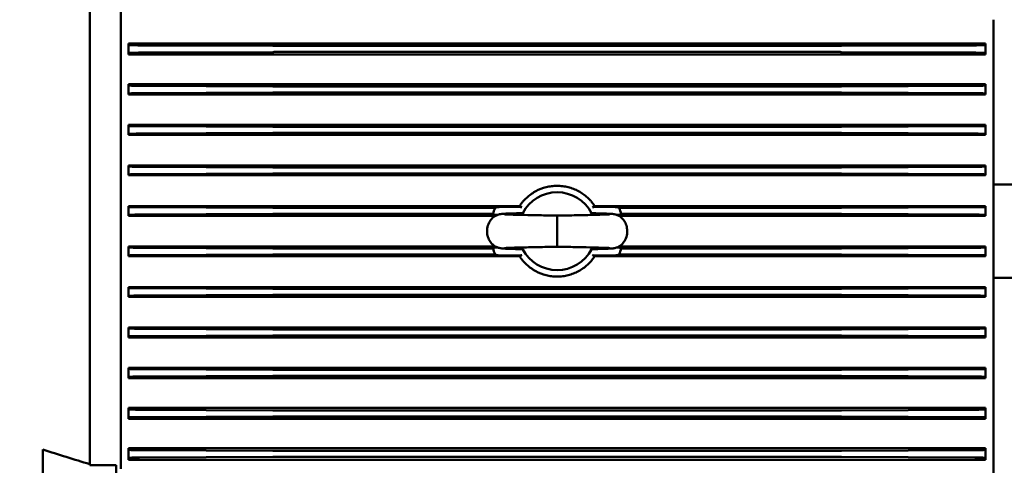
# Model space of a CAD drawing. Units: inches. Extents: x 72 to 1301, y 196 to 807.
# Drawn here: x 259 to 284, y 731 to 742 of the extents above; entities that cross this region are included whole.
import ezdxf

# ---------------------------------------------------------------- set-up
doc = ezdxf.new("R2010")
doc.units = ezdxf.units.IN
doc.header["$LTSCALE"] = 100
doc.header["$MEASUREMENT"] = 0
doc.linetypes.add('DASHED_SPACE', pattern=[0.2067, 0.1654, -0.0413])
for name, color, linetype, lineweight in [('Dimension (ANSI)', 7, 'Continuous', 25), ('Sketch Geometry (ANSI)', 7, 'Continuous', 25), ('Symbol (ANSI)', 7, 'Continuous', 25), ('Visible (ANSI)', 7, 'Continuous', 50)]:
    doc.layers.add(name, color=color, linetype=linetype, lineweight=lineweight)
doc.styles.add('Note Text (ANSI)', font='tahoma.ttf')
doc.dimstyles.new('Default (ANSI)', dxfattribs={"dimscale": 100, "dimtxt": 0.09, "dimasz": 0.098425, "dimexe": 0.125, "dimexo": 0.0625, "dimgap": 0.031496, "dimtad": 0, "dimtih": 1, "dimtoh": 1, "dimdec": 0, "dimlfac": 25.4, "dimrnd": 1e-08, "dimzin": 4, "dimdsep": 46, "dimtxsty": 'Note Text (ANSI)', "dimcen": 0.09, "dimdle": 0.393701, "dimclrd": 256, "dimclre": 256, "dimclrt": 256, "dimadec": 0, "dimazin": 1, "dimtfac": 1.333333, "dimtofl": 0, "dimtmove": 0, "dimatfit": 3, "dimfxl": 1, "dimtolj": 1, "dimtzin": 0, "dimlwd": -1, "dimlwe": -1, "dimarcsym": 0})
doc.dimstyles.new('Default (ANSI)$7', dxfattribs={"dimscale": 100, "dimtxt": 0.09, "dimasz": 0.098425, "dimexe": 0.125, "dimexo": 0.0625, "dimgap": 0.031496, "dimtad": 0, "dimtih": 1, "dimtoh": 1, "dimdec": 0, "dimlfac": 25.4, "dimrnd": 1e-08, "dimzin": 4, "dimdsep": 46, "dimtxsty": 'Note Text (ANSI)', "dimcen": 0.09, "dimdle": 0.393701, "dimclrd": 256, "dimclre": 256, "dimclrt": 256, "dimadec": 0, "dimazin": 1, "dimtfac": 1.333333, "dimtofl": 0, "dimtmove": 0, "dimatfit": 3, "dimfxl": 1, "dimtolj": 1, "dimtzin": 0, "dimlwd": -1, "dimlwe": -1, "dimarcsym": 0})

# ---------------------------------------------------------------- blocks, each defined once
blk = doc.blocks.new('*D7')
at = {"layer": 'Defpoints', "color": 0, "transparency": 16777216}
for p in [(326.456, 736.236), (132.639, 595.53)]:
    blk.add_point(p, dxfattribs=at)
at = {"layer": 'Dimension (ANSI)', "transparency": 16777216}
for p, q in [((360.78, 761.154), (334.421, 742.018)), ((370.623, 761.154), (360.78, 761.154)), ((229.548, 656.883), (229.548, 674.883)), ((220.548, 665.883), (238.548, 665.883))]:
    blk.add_line(p, q, dxfattribs=at)
blk.add_solid([(333.458, 743.345), (335.385, 740.691), (326.456, 736.236)], dxfattribs=at)
at = {"layer": 'Dimension (ANSI)', "transparency": 16777216, "insert": (373.772, 767.041), "char_height": 9, "attachment_point": 1, "style": 'Note Text (ANSI)'}
blk.add_mtext('\\A1;[∅6083] TAILSWING', dxfattribs=at)

msp = doc.modelspace()

# ---------------------------------------------------------------- linework, layer by layer
at = {"layer": 'Sketch Geometry (ANSI)', "linetype": 'DASHED_SPACE', "ltscale": 1.733435}
msp.add_circle((229.548, 665.883), 119.753, dxfattribs=at)
at = {"layer": 'Visible (ANSI)'}
for p, q in [((261.61, 736.918), (261.61, 742.927)), ((260.822, 736.918), (260.822, 742.838)), ((283.657, 738.099), (283.657, 742.266)), ((261.806, 741.667), (283.46, 741.667)), ((261.806, 741.628), (261.806, 741.667)), ((261.806, 741.421), (261.806, 741.628)), ((262.078, 741.617), (265.446, 741.601)), ((265.446, 741.448), (262.078, 741.432)), ((265.49, 741.601), (279.777, 741.601)), ((265.49, 741.449), (279.777, 741.449)), ((279.82, 741.601), (283.189, 741.617)), ((283.189, 741.432), (279.82, 741.448)), ((283.46, 741.628), (283.46, 741.667)), ((283.46, 741.628), (283.46, 741.421)), ((261.806, 741.387), (261.806, 741.421)), ((261.806, 741.387), (283.46, 741.387)), ((283.46, 741.387), (283.46, 741.421)), ((261.806, 740.635), (283.46, 740.635)), ((261.806, 740.604), (261.806, 740.635)), ((261.806, 740.397), (261.806, 740.604)), ((262.078, 740.594), (265.446, 740.577)), ((265.49, 740.577), (279.777, 740.577)), ((279.82, 740.577), (283.189, 740.594)), ((283.46, 740.604), (283.46, 740.635)), ((283.46, 740.604), (283.46, 740.397)), ((261.806, 740.371), (261.806, 740.397)), ((261.806, 740.371), (283.46, 740.371)), ((265.446, 740.425), (262.078, 740.408)), ((265.49, 740.425), (279.777, 740.425)), ((283.189, 740.408), (279.82, 740.425)), ((283.46, 740.371), (283.46, 740.397)), ((261.806, 739.605), (283.46, 739.605)), ((261.806, 739.581), (261.806, 739.605)), ((261.806, 739.374), (261.806, 739.581)), ((262.078, 739.57), (265.446, 739.553)), ((265.49, 739.553), (279.777, 739.553)), ((279.82, 739.553), (283.189, 739.57)), ((283.46, 739.581), (283.46, 739.605)), ((283.46, 739.581), (283.46, 739.374)), ((261.806, 739.352), (261.806, 739.374)), ((261.806, 739.352), (283.46, 739.352)), ((265.446, 739.401), (262.078, 739.385)), ((265.49, 739.401), (279.777, 739.401)), ((283.189, 739.385), (279.82, 739.401)), ((283.46, 739.352), (283.46, 739.374)), ((261.806, 738.578), (283.46, 738.578)), ((261.806, 738.557), (261.806, 738.578)), ((261.806, 738.35), (261.806, 738.557)), ((262.078, 738.546), (265.446, 738.53)), ((265.49, 738.53), (279.777, 738.53)), ((279.82, 738.53), (283.189, 738.546)), ((283.46, 738.557), (283.46, 738.578)), ((283.46, 738.557), (283.46, 738.35)), ((261.806, 738.331), (261.806, 738.35)), ((261.806, 738.331), (283.46, 738.331)), ((265.446, 738.378), (262.078, 738.361)), ((265.49, 738.378), (279.777, 738.378)), ((283.189, 738.361), (279.82, 738.378)), ((283.46, 738.331), (283.46, 738.35)), ((283.657, 738.099), (283.657, 735.738)), ((261.806, 737.552), (271.682, 737.552)), ((261.806, 737.534), (261.806, 737.552)), ((261.806, 737.326), (261.806, 737.534)), ((262.078, 737.523), (265.446, 737.506)), ((265.49, 737.506), (271.063, 737.506)), ((273.584, 737.552), (283.46, 737.552)), ((274.203, 737.506), (279.777, 737.506)), ((279.82, 737.506), (283.189, 737.523)), ((283.46, 737.534), (283.46, 737.552)), ((283.46, 737.534), (283.46, 737.326)), ((261.806, 737.309), (261.806, 737.326)), ((261.806, 737.309), (271.079, 737.309)), ((265.446, 737.354), (262.078, 737.337)), ((265.49, 737.354), (271.014, 737.354)), ((272.633, 737.312), (272.633, 736.525)), ((274.188, 737.309), (283.46, 737.309)), ((274.252, 737.354), (279.777, 737.354)), ((283.189, 737.337), (279.82, 737.354)), ((283.46, 737.309), (283.46, 737.326)), ((260.822, 730.999), (260.822, 736.918)), ((261.61, 730.909), (261.61, 736.918)), ((261.806, 736.528), (271.079, 736.528)), ((261.806, 736.51), (261.806, 736.528)), ((261.806, 736.303), (261.806, 736.51)), ((262.078, 736.499), (265.446, 736.483)), ((265.49, 736.482), (271.014, 736.482)), ((274.188, 736.528), (283.46, 736.528)), ((274.252, 736.482), (279.777, 736.482)), ((279.82, 736.483), (283.189, 736.499)), ((283.46, 736.51), (283.46, 736.528)), ((283.46, 736.51), (283.46, 736.303)), ((261.806, 736.285), (261.806, 736.303)), ((261.806, 736.285), (271.682, 736.285)), ((265.446, 736.33), (262.078, 736.314)), ((265.49, 736.33), (271.063, 736.33)), ((273.584, 736.285), (283.46, 736.285)), ((274.203, 736.33), (279.777, 736.33)), ((283.189, 736.314), (279.82, 736.33)), ((283.46, 736.285), (283.46, 736.303)), ((283.657, 731.571), (283.657, 735.738)), ((261.806, 735.505), (283.46, 735.505)), ((261.806, 735.486), (261.806, 735.505)), ((261.806, 735.279), (261.806, 735.486)), ((262.078, 735.475), (265.446, 735.459)), ((279.82, 735.459), (283.189, 735.475)), ((283.46, 735.486), (283.46, 735.505)), ((283.46, 735.486), (283.46, 735.279)), ((261.806, 735.259), (261.806, 735.279)), ((261.806, 735.259), (283.46, 735.259)), ((265.446, 735.307), (262.078, 735.29)), ((265.49, 735.459), (279.777, 735.459)), ((265.49, 735.307), (279.777, 735.307)), ((283.189, 735.29), (279.82, 735.307)), ((283.46, 735.259), (283.46, 735.279)), ((261.806, 734.485), (283.46, 734.485)), ((261.806, 734.463), (261.806, 734.485)), ((283.46, 734.463), (283.46, 734.485)), ((261.806, 734.256), (261.806, 734.463)), ((261.806, 734.231), (261.806, 734.256)), ((261.806, 734.231), (283.46, 734.231)), ((262.078, 734.452), (265.446, 734.435)), ((265.446, 734.283), (262.078, 734.267)), ((265.49, 734.435), (279.777, 734.435)), ((265.49, 734.283), (279.777, 734.283)), ((279.82, 734.435), (283.189, 734.452)), ((283.189, 734.267), (279.82, 734.283)), ((283.46, 734.463), (283.46, 734.256)), ((283.46, 734.231), (283.46, 734.256)), ((261.806, 733.466), (283.46, 733.466)), ((261.806, 733.439), (261.806, 733.466)), ((261.806, 733.232), (261.806, 733.439)), ((261.806, 733.202), (261.806, 733.232)), ((262.078, 733.428), (265.446, 733.412)), ((265.446, 733.259), (262.078, 733.243)), ((265.49, 733.412), (279.777, 733.412)), ((265.49, 733.26), (279.777, 733.26)), ((279.82, 733.412), (283.189, 733.428)), ((283.189, 733.243), (279.82, 733.259)), ((283.46, 733.439), (283.46, 733.466)), ((283.46, 733.439), (283.46, 733.232)), ((283.46, 733.202), (283.46, 733.232)), ((261.806, 733.202), (283.46, 733.202)), ((261.806, 732.449), (283.46, 732.449)), ((261.806, 732.416), (261.806, 732.449)), ((261.806, 732.208), (261.806, 732.416)), ((262.078, 732.405), (265.446, 732.388)), ((265.446, 732.236), (262.078, 732.219)), ((265.49, 732.388), (279.777, 732.388)), ((265.49, 732.236), (279.777, 732.236)), ((279.82, 732.388), (283.189, 732.405)), ((283.189, 732.219), (279.82, 732.236)), ((283.46, 732.416), (283.46, 732.449)), ((283.46, 732.416), (283.46, 732.208)), ((261.806, 732.17), (261.806, 732.208)), ((261.806, 732.17), (283.46, 732.17)), ((283.46, 732.17), (283.46, 732.208)), ((283.657, 726.8), (283.657, 731.571)), ((259.641, 729.207), (259.641, 731.395)), ((261.806, 731.435), (283.46, 731.435)), ((261.806, 731.392), (261.806, 731.435)), ((261.806, 731.185), (261.806, 731.392)), ((262.078, 731.381), (265.446, 731.364)), ((265.49, 731.364), (279.777, 731.364)), ((279.82, 731.364), (283.189, 731.381)), ((283.46, 731.392), (283.46, 731.435)), ((283.46, 731.392), (283.46, 731.185)), ((260.822, 730.999), (261.491, 730.999)), ((261.491, 729.862), (261.491, 730.999)), ((261.806, 731.134), (261.806, 731.185)), ((261.806, 731.134), (283.46, 731.134)), ((265.446, 731.212), (262.078, 731.196)), ((265.49, 731.212), (279.777, 731.212)), ((283.189, 731.196), (279.82, 731.212)), ((283.46, 731.134), (283.46, 731.185))]:
    msp.add_line(p, q, dxfattribs=at)
for radius, start, end in [(0.984, 27.7799, 152.2012), (1.676, 159.472, 164.9331), (1.676, 15.0669, 20.528), (1.676, 195.0669, 200.528), (0.984, 207.7799, 332.2012), (1.676, 339.472, 344.9331)]:
    msp.add_arc((272.633, 736.918), radius, start, end, dxfattribs=at)
for points, knots in [([(294.559, 746.577), (294.559, 746.577), (294.552, 746.494), (294.525, 746.161), (294.512, 746.009), (294.471, 745.5), (294.436, 745.08), (294.351, 743.807), (294.302, 742.842), (294.292, 740.51), (294.356, 739.12), (294.739, 736.653), (295.025, 735.503), (295.602, 733.164), (295.897, 731.985), (296.032, 730.39), (296.042, 729.975), (295.979, 729.033), (295.882, 728.505), (295.574, 727.648), (295.412, 727.314), (294.853, 726.435), (294.365, 725.925), (293.12, 725.005), (292.362, 724.61), (290.853, 723.939), (290.126, 723.656), (288.249, 722.96), (287.065, 722.548), (284.696, 721.641), (283.51, 721.143), (281.35, 720.008), (280.377, 719.371), (279.589, 718.65)], [46.839255, 46.839255, 46.839255, 46.839255, 54.761923, 54.761923, 58.922052, 58.922052, 65.541137, 65.541137, 75.764506, 75.764506, 88.582041, 88.582041, 100.357, 100.357, 113.174535, 113.174535, 117.67827, 117.67827, 123.338167, 123.338167, 127.090727, 127.090727, 133.701947, 133.701947, 141.181032, 141.181032, 147.316222, 147.316222, 156.401795, 156.401795, 165.708199, 165.708199, 175.014604, 175.014604, 175.014604, 175.014604]), ([(273.584, 737.552), (273.558, 737.591), (273.53, 737.629), (273.484, 737.683), (273.468, 737.7), (273.436, 737.734), (273.419, 737.75), (273.332, 737.83), (273.256, 737.884), (273.132, 737.951), (273.089, 737.971), (273.001, 738.005), (272.957, 738.019), (272.866, 738.042), (272.82, 738.051), (272.75, 738.059), (272.726, 738.061), (272.679, 738.064), (272.656, 738.065), (272.586, 738.065), (272.539, 738.062), (272.446, 738.051), (272.4, 738.042), (272.262, 738.007), (272.175, 737.973), (272.072, 737.917), (272.052, 737.905), (272.012, 737.881), (271.992, 737.867), (271.935, 737.826), (271.899, 737.797), (271.83, 737.734), (271.797, 737.7), (271.752, 737.647), (271.737, 737.628), (271.709, 737.591), (271.695, 737.571), (271.682, 737.552)], [0.17548924, 0.17548924, 0.17548924, 0.17548924, 0.17904776, 0.17904776, 0.18082702, 0.18082702, 0.18260629, 0.18260629, 0.18972333, 0.18972333, 0.19328185, 0.19328185, 0.19684037, 0.19684037, 0.20039889, 0.20039889, 0.20217815, 0.20217815, 0.20395742, 0.20395742, 0.20751594, 0.20751594, 0.21107446, 0.21107446, 0.2181915, 0.2181915, 0.21997076, 0.21997076, 0.22175002, 0.22175002, 0.22530855, 0.22530855, 0.22886707, 0.22886707, 0.23064633, 0.23064633, 0.23242559, 0.23242559, 0.23242559, 0.23242559]), ([(271.124, 737.526), (271.126, 737.527), (271.13, 737.527), (271.139, 737.528), (271.142, 737.528), (271.149, 737.529), (271.154, 737.529), (271.167, 737.53), (271.178, 737.531), (271.196, 737.531), (271.202, 737.532), (271.216, 737.532), (271.222, 737.532), (271.244, 737.533), (271.259, 737.533), (271.292, 737.534), (271.308, 737.534), (271.334, 737.534), (271.343, 737.534), (271.361, 737.534), (271.37, 737.535), (271.397, 737.535), (271.415, 737.535), (271.442, 737.535), (271.451, 737.535), (271.469, 737.535), (271.479, 737.535), (271.506, 737.534), (271.523, 737.534), (271.558, 737.534), (271.574, 737.534), (271.607, 737.533), (271.622, 737.533), (271.651, 737.532), (271.664, 737.532), (271.683, 737.531), (271.689, 737.531), (271.7, 737.53), (271.705, 737.53), (271.714, 737.529), (271.718, 737.529), (271.726, 737.528), (271.729, 737.528), (271.738, 737.527), (271.742, 737.527), (271.743, 737.526)], [0.0000002, 0.0000002, 0.0000002, 0.0000002, 0.00138076, 0.00138076, 0.00207104, 0.00207104, 0.00276132, 0.00276132, 0.00414188, 0.00414188, 0.00483216, 0.00483216, 0.00552244, 0.00552244, 0.006903, 0.006903, 0.00828356, 0.00828356, 0.00897384, 0.00897384, 0.00966412, 0.00966412, 0.01104468, 0.01104468, 0.01173496, 0.01173496, 0.01242524, 0.01242524, 0.0138058, 0.0138058, 0.01518636, 0.01518636, 0.01656692, 0.01656692, 0.01794748, 0.01794748, 0.01863776, 0.01863776, 0.01932804, 0.01932804, 0.02001832, 0.02001832, 0.0207086, 0.0207086, 0.02208916, 0.02208916, 0.02208916, 0.02208916]), ([(273.523, 737.526), (273.525, 737.527), (273.528, 737.527), (273.54, 737.528), (273.547, 737.529), (273.566, 737.53), (273.577, 737.531), (273.602, 737.532), (273.615, 737.532), (273.644, 737.533), (273.66, 737.533), (273.692, 737.534), (273.709, 737.534), (273.744, 737.534), (273.761, 737.534), (273.797, 737.535), (273.815, 737.535), (273.843, 737.535), (273.852, 737.535), (273.87, 737.535), (273.879, 737.535), (273.906, 737.534), (273.924, 737.534), (273.949, 737.534), (273.958, 737.534), (273.975, 737.534), (273.983, 737.534), (274.007, 737.533), (274.022, 737.533), (274.044, 737.532), (274.051, 737.532), (274.064, 737.532), (274.07, 737.531), (274.088, 737.531), (274.099, 737.53), (274.113, 737.529), (274.117, 737.529), (274.124, 737.528), (274.128, 737.528), (274.136, 737.527), (274.14, 737.527), (274.142, 737.526)], [0.0000002, 0.0000002, 0.0000002, 0.0000002, 0.00138074, 0.00138074, 0.00276127, 0.00276127, 0.00414181, 0.00414181, 0.00552235, 0.00552235, 0.00690289, 0.00690289, 0.00828343, 0.00828343, 0.00966396, 0.00966396, 0.0110445, 0.0110445, 0.01173477, 0.01173477, 0.01242504, 0.01242504, 0.01380558, 0.01380558, 0.01449585, 0.01449585, 0.01518612, 0.01518612, 0.01656665, 0.01656665, 0.01725692, 0.01725692, 0.01794719, 0.01794719, 0.01932773, 0.01932773, 0.020018, 0.020018, 0.02070827, 0.02070827, 0.02208881, 0.02208881, 0.02208881, 0.02208881]), ([(271.743, 736.463), (271.625, 736.466), (271.522, 736.469), (271.359, 736.474), (271.3, 736.477), (271.24, 736.482), (271.227, 736.483), (271.199, 736.487), (271.186, 736.489), (271.158, 736.496), (271.147, 736.499), (271.123, 736.507), (271.108, 736.513), (271.076, 736.528), (271.059, 736.539), (271.018, 736.568), (270.995, 736.588), (270.949, 736.64), (270.927, 736.674), (270.889, 736.75), (270.875, 736.794), (270.86, 736.887), (270.859, 736.938), (270.874, 737.038), (270.889, 737.088), (270.935, 737.178), (270.965, 737.219), (271.017, 737.267), (271.034, 737.28), (271.067, 737.302), (271.082, 737.311), (271.111, 737.324), (271.123, 737.329), (271.151, 737.339), (271.166, 737.343), (271.187, 737.348), (271.195, 737.349), (271.213, 737.352), (271.222, 737.353), (271.257, 737.357), (271.282, 737.358), (271.358, 737.362), (271.415, 737.364), (271.558, 737.369), (271.645, 737.371), (271.743, 737.373)], [0, 0, 0, 0, 1.164119, 1.164119, 2.324891, 2.324891, 2.682707, 2.682707, 2.913943, 2.913943, 3.023402, 3.023402, 3.153935, 3.153935, 3.312441, 3.312441, 3.545796, 3.545796, 3.847173, 3.847173, 4.192631, 4.192631, 4.570095, 4.570095, 4.961606, 4.961606, 5.339014, 5.339014, 5.504908, 5.504908, 5.64865, 5.64865, 5.760553, 5.760553, 5.920519, 5.920519, 6.052846, 6.052846, 6.270147, 6.270147, 6.920742, 6.920742, 7.828059, 7.828059, 8.793026, 8.793026, 8.793026, 8.793026]), ([(271.122, 737.329), (271.121, 737.329), (271.119, 737.329), (271.107, 737.33), (271.097, 737.33), (271.085, 737.331), (271.082, 737.331), (271.075, 737.332), (271.072, 737.332), (271.065, 737.333), (271.062, 737.334), (271.061, 737.334)], [0.017087791, 0.017087791, 0.017087791, 0.017087791, 0.017262938, 0.017262938, 0.018590841, 0.018590841, 0.019254793, 0.019254793, 0.019918744, 0.019918744, 0.021246647, 0.021246647, 0.021246647, 0.021246647]), ([(271.302, 737.345), (271.302, 737.345), (271.302, 737.345), (271.303, 737.345), (271.316, 737.344), (271.356, 737.342), (271.387, 737.34), (271.484, 737.336), (271.56, 737.334), (271.747, 737.329), (271.863, 737.327), (272.115, 737.322), (272.255, 737.319), (272.475, 737.315), (272.554, 737.313), (272.633, 737.312)], [8.494484, 8.494484, 8.494484, 8.494484, 8.51361, 8.51361, 9.018866, 9.018866, 9.646773, 9.646773, 10.619736, 10.619736, 11.695416, 11.695416, 12.796382, 12.796382, 13.397975, 13.397975, 13.397975, 13.397975]), ([(271.743, 737.373), (271.751, 737.374), (271.767, 737.378), (271.779, 737.385), (271.781, 737.387), (271.781, 737.387)], [0, 0, 0, 0, 0.3676267, 0.3676267, 0.5617594, 0.5617594, 0.5617594, 0.5617594]), ([(272.633, 737.312), (272.798, 737.315), (272.967, 737.318), (273.282, 737.324), (273.434, 737.327), (273.669, 737.333), (273.762, 737.336), (273.865, 737.34), (273.893, 737.341), (273.936, 737.343), (273.952, 737.344), (273.963, 737.345), (273.965, 737.345), (273.965, 737.345)], [0, 0, 0, 0, 1.259504, 1.259504, 2.573865, 2.573865, 3.68877, 3.68877, 4.222991, 4.222991, 4.722525, 4.722525, 4.898223, 4.898223, 4.898223, 4.898223]), ([(273.485, 737.387), (273.485, 737.387), (273.487, 737.385), (273.495, 737.38), (273.505, 737.376), (273.517, 737.374), (273.521, 737.373), (273.523, 737.373)], [0.2788816, 0.2788816, 0.2788816, 0.2788816, 0.441336, 0.441336, 0.7215749, 0.7215749, 0.8403835, 0.8403835, 0.8403835, 0.8403835]), ([(273.523, 737.373), (273.641, 737.371), (273.745, 737.368), (273.907, 737.362), (273.967, 737.36), (274.027, 737.355), (274.04, 737.354), (274.067, 737.35), (274.081, 737.348), (274.109, 737.341), (274.119, 737.338), (274.144, 737.329), (274.158, 737.324), (274.19, 737.308), (274.207, 737.298), (274.248, 737.269), (274.271, 737.248), (274.318, 737.196), (274.34, 737.163), (274.377, 737.087), (274.391, 737.043), (274.406, 736.949), (274.407, 736.898), (274.393, 736.799), (274.377, 736.748), (274.331, 736.658), (274.301, 736.617), (274.25, 736.569), (274.233, 736.556), (274.2, 736.534), (274.184, 736.525), (274.156, 736.512), (274.144, 736.507), (274.116, 736.497), (274.101, 736.494), (274.079, 736.489), (274.071, 736.487), (274.053, 736.485), (274.044, 736.484), (274.009, 736.48), (273.985, 736.478), (273.908, 736.474), (273.851, 736.472), (273.709, 736.468), (273.621, 736.465), (273.523, 736.463)], [0, 0, 0, 0, 1.164119, 1.164119, 2.324891, 2.324891, 2.682707, 2.682707, 2.913943, 2.913943, 3.023402, 3.023402, 3.153935, 3.153935, 3.312441, 3.312441, 3.545796, 3.545796, 3.847173, 3.847173, 4.192631, 4.192631, 4.570095, 4.570095, 4.961606, 4.961606, 5.339014, 5.339014, 5.504908, 5.504908, 5.64865, 5.64865, 5.760553, 5.760553, 5.920519, 5.920519, 6.052846, 6.052846, 6.270147, 6.270147, 6.920742, 6.920742, 7.828059, 7.828059, 8.793026, 8.793026, 8.793026, 8.793026]), ([(274.206, 737.334), (274.204, 737.334), (274.201, 737.333), (274.194, 737.332), (274.191, 737.332), (274.185, 737.331), (274.181, 737.331), (274.169, 737.33), (274.16, 737.33), (274.147, 737.329), (274.146, 737.329), (274.144, 737.329)], [0.000000198, 0.000000198, 0.000000198, 0.000000198, 0.001328569, 0.001328569, 0.001992755, 0.001992755, 0.002656941, 0.002656941, 0.003985312, 0.003985312, 0.004170438, 0.004170438, 0.004170438, 0.004170438]), ([(271.061, 736.502), (271.062, 736.503), (271.065, 736.504), (271.072, 736.504), (271.075, 736.505), (271.082, 736.505), (271.085, 736.506), (271.097, 736.506), (271.107, 736.507), (271.119, 736.507), (271.121, 736.507), (271.122, 736.508)], [0.000000198, 0.000000198, 0.000000198, 0.000000198, 0.001328569, 0.001328569, 0.001992755, 0.001992755, 0.002656941, 0.002656941, 0.003985312, 0.003985312, 0.004170438, 0.004170438, 0.004170438, 0.004170438]), ([(272.633, 736.525), (272.468, 736.522), (272.3, 736.518), (271.985, 736.512), (271.832, 736.509), (271.598, 736.503), (271.505, 736.501), (271.402, 736.497), (271.373, 736.496), (271.33, 736.493), (271.314, 736.492), (271.303, 736.491), (271.302, 736.491), (271.302, 736.491)], [0, 0, 0, 0, 1.259504, 1.259504, 2.573865, 2.573865, 3.68877, 3.68877, 4.222991, 4.222991, 4.722525, 4.722525, 4.898223, 4.898223, 4.898223, 4.898223]), ([(271.781, 736.45), (271.781, 736.45), (271.779, 736.451), (271.771, 736.456), (271.762, 736.46), (271.749, 736.463), (271.746, 736.463), (271.743, 736.463)], [0.2788816, 0.2788816, 0.2788816, 0.2788816, 0.441336, 0.441336, 0.7215749, 0.7215749, 0.8403835, 0.8403835, 0.8403835, 0.8403835]), ([(273.965, 736.491), (273.965, 736.491), (273.965, 736.491), (273.963, 736.491), (273.951, 736.493), (273.911, 736.495), (273.88, 736.496), (273.783, 736.5), (273.706, 736.502), (273.519, 736.507), (273.404, 736.51), (273.152, 736.515), (273.012, 736.518), (272.791, 736.522), (272.712, 736.523), (272.633, 736.525)], [8.494484, 8.494484, 8.494484, 8.494484, 8.51361, 8.51361, 9.018866, 9.018866, 9.646773, 9.646773, 10.619736, 10.619736, 11.695416, 11.695416, 12.796382, 12.796382, 13.397975, 13.397975, 13.397975, 13.397975]), ([(273.523, 736.463), (273.515, 736.463), (273.5, 736.459), (273.488, 736.452), (273.485, 736.45), (273.485, 736.45)], [0, 0, 0, 0, 0.3676267, 0.3676267, 0.5617594, 0.5617594, 0.5617594, 0.5617594]), ([(274.144, 736.508), (274.146, 736.507), (274.147, 736.507), (274.16, 736.507), (274.169, 736.506), (274.181, 736.506), (274.185, 736.505), (274.191, 736.505), (274.194, 736.504), (274.201, 736.504), (274.204, 736.503), (274.206, 736.502)], [0.017087791, 0.017087791, 0.017087791, 0.017087791, 0.017262938, 0.017262938, 0.018590841, 0.018590841, 0.019254793, 0.019254793, 0.019918744, 0.019918744, 0.021246647, 0.021246647, 0.021246647, 0.021246647]), ([(271.743, 736.311), (271.742, 736.31), (271.738, 736.309), (271.727, 736.308), (271.719, 736.308), (271.7, 736.306), (271.689, 736.306), (271.664, 736.305), (271.651, 736.305), (271.622, 736.304), (271.606, 736.303), (271.574, 736.303), (271.557, 736.303), (271.523, 736.302), (271.505, 736.302), (271.469, 736.302), (271.451, 736.302), (271.424, 736.302), (271.415, 736.302), (271.396, 736.302), (271.387, 736.302), (271.36, 736.302), (271.343, 736.302), (271.317, 736.302), (271.308, 736.303), (271.292, 736.303), (271.283, 736.303), (271.259, 736.303), (271.244, 736.304), (271.222, 736.304), (271.216, 736.305), (271.202, 736.305), (271.196, 736.305), (271.178, 736.306), (271.167, 736.306), (271.154, 736.307), (271.15, 736.308), (271.142, 736.308), (271.139, 736.308), (271.13, 736.309), (271.126, 736.31), (271.124, 736.311)], [0.0000002, 0.0000002, 0.0000002, 0.0000002, 0.00138074, 0.00138074, 0.00276127, 0.00276127, 0.00414181, 0.00414181, 0.00552235, 0.00552235, 0.00690289, 0.00690289, 0.00828343, 0.00828343, 0.00966396, 0.00966396, 0.0110445, 0.0110445, 0.01173477, 0.01173477, 0.01242504, 0.01242504, 0.01380558, 0.01380558, 0.01449585, 0.01449585, 0.01518612, 0.01518612, 0.01656665, 0.01656665, 0.01725692, 0.01725692, 0.01794719, 0.01794719, 0.01932773, 0.01932773, 0.020018, 0.020018, 0.02070827, 0.02070827, 0.02208881, 0.02208881, 0.02208881, 0.02208881]), ([(271.682, 736.285), (271.695, 736.265), (271.709, 736.246), (271.737, 736.208), (271.752, 736.19), (271.798, 736.136), (271.83, 736.102), (271.899, 736.039), (271.935, 736.01), (271.992, 735.969), (272.012, 735.956), (272.052, 735.931), (272.073, 735.919), (272.176, 735.863), (272.263, 735.829), (272.377, 735.8), (272.4, 735.795), (272.447, 735.787), (272.47, 735.783), (272.54, 735.774), (272.586, 735.771), (272.68, 735.771), (272.727, 735.774), (272.797, 735.783), (272.821, 735.787), (272.867, 735.796), (272.89, 735.801), (272.958, 735.818), (273.002, 735.832), (273.068, 735.858), (273.089, 735.867), (273.132, 735.887), (273.153, 735.897), (273.257, 735.953), (273.333, 736.007), (273.437, 736.103), (273.47, 736.137), (273.53, 736.208), (273.558, 736.246), (273.584, 736.285)], [0.08457304, 0.08457304, 0.08457304, 0.08457304, 0.08635346, 0.08635346, 0.08813388, 0.08813388, 0.09169471, 0.09169471, 0.09525555, 0.09525555, 0.09703597, 0.09703597, 0.09881638, 0.09881638, 0.10593805, 0.10593805, 0.10771847, 0.10771847, 0.10949889, 0.10949889, 0.11305972, 0.11305972, 0.11662056, 0.11662056, 0.11840098, 0.11840098, 0.1201814, 0.1201814, 0.12374223, 0.12374223, 0.12552265, 0.12552265, 0.12730307, 0.12730307, 0.13442474, 0.13442474, 0.13798557, 0.13798557, 0.14154641, 0.14154641, 0.14154641, 0.14154641]), ([(274.142, 736.311), (274.14, 736.31), (274.136, 736.309), (274.128, 736.308), (274.124, 736.308), (274.117, 736.308), (274.113, 736.307), (274.099, 736.306), (274.089, 736.306), (274.071, 736.305), (274.064, 736.305), (274.051, 736.305), (274.044, 736.304), (274.022, 736.304), (274.007, 736.303), (273.975, 736.303), (273.958, 736.303), (273.932, 736.302), (273.923, 736.302), (273.906, 736.302), (273.896, 736.302), (273.869, 736.302), (273.851, 736.302), (273.824, 736.302), (273.815, 736.302), (273.797, 736.302), (273.788, 736.302), (273.761, 736.302), (273.743, 736.302), (273.709, 736.303), (273.692, 736.303), (273.66, 736.303), (273.644, 736.304), (273.615, 736.305), (273.602, 736.305), (273.583, 736.306), (273.578, 736.306), (273.567, 736.306), (273.562, 736.307), (273.552, 736.307), (273.548, 736.308), (273.54, 736.308), (273.537, 736.308), (273.528, 736.309), (273.525, 736.31), (273.523, 736.311)], [0.0000002, 0.0000002, 0.0000002, 0.0000002, 0.00138076, 0.00138076, 0.00207104, 0.00207104, 0.00276132, 0.00276132, 0.00414188, 0.00414188, 0.00483216, 0.00483216, 0.00552244, 0.00552244, 0.006903, 0.006903, 0.00828356, 0.00828356, 0.00897384, 0.00897384, 0.00966412, 0.00966412, 0.01104468, 0.01104468, 0.01173496, 0.01173496, 0.01242524, 0.01242524, 0.0138058, 0.0138058, 0.01518636, 0.01518636, 0.01656692, 0.01656692, 0.01794748, 0.01794748, 0.01863776, 0.01863776, 0.01932804, 0.01932804, 0.02001832, 0.02001832, 0.0207086, 0.0207086, 0.02208916, 0.02208916, 0.02208916, 0.02208916]), ([(292.2, 735.95), (292.295, 735.499), (292.397, 735.063), (292.808, 733.361), (293.114, 732.212), (293.375, 730.538), (293.4, 729.934), (293.28, 729.103), (293.188, 728.817), (292.926, 728.341), (292.775, 728.141), (292.321, 727.704), (291.988, 727.464), (291.077, 726.949), (290.497, 726.681), (289.277, 726.179), (288.655, 725.945), (286.983, 725.334), (285.885, 724.948), (283.545, 724.044), (282.298, 723.517), (280.513, 722.57), (279.932, 722.228), (278.82, 721.476), (278.288, 721.065), (277.792, 720.612)], [93.057902, 93.057902, 93.057902, 93.057902, 97.288389, 97.288389, 110.105924, 110.105924, 119.445243, 119.445243, 126.038818, 126.038818, 131.188951, 131.188951, 136.988533, 136.988533, 143.174452, 143.174452, 148.548354, 148.548354, 156.833497, 156.833497, 165.924051, 165.924051, 170.469327, 170.469327, 175.014604, 175.014604, 175.014604, 175.014604])]:
    msp.add_open_spline(points, degree=3, knots=knots, dxfattribs=at)
for points, weights in [([(261.806, 741.628), (261.806, 741.622), (261.914, 741.618), (262.078, 741.617)], [1, 0.836473053482, 0.836473053482, 1]), ([(265.446, 741.601), (265.461, 741.601), (265.475, 741.601), (265.49, 741.601)], [1, 0.998376033507, 0.998376033507, 1]), ([(265.49, 741.449), (265.475, 741.449), (265.461, 741.448), (265.446, 741.448)], [1, 0.998376033507, 0.998376033507, 1]), ([(279.777, 741.601), (279.791, 741.601), (279.806, 741.601), (279.82, 741.601)], [1, 0.998376033507, 0.998376033507, 1]), ([(279.82, 741.448), (279.806, 741.448), (279.791, 741.449), (279.777, 741.449)], [1, 0.998376033507, 0.998376033507, 1]), ([(283.189, 741.617), (283.352, 741.618), (283.46, 741.622), (283.46, 741.628)], [1, 0.836473053482, 0.836473053482, 1]), ([(262.078, 741.432), (261.914, 741.431), (261.806, 741.427), (261.806, 741.421)], [1, 0.836473053482, 0.836473053482, 1]), ([(283.46, 741.421), (283.46, 741.427), (283.352, 741.431), (283.189, 741.432)], [1, 0.836473053482, 0.836473053482, 1]), ([(261.806, 740.604), (261.806, 740.599), (261.914, 740.594), (262.078, 740.594)], [1, 0.836473053482, 0.836473053482, 1]), ([(265.446, 740.577), (265.461, 740.577), (265.475, 740.577), (265.49, 740.577)], [1, 0.998376033507, 0.998376033507, 1]), ([(279.777, 740.577), (279.791, 740.577), (279.806, 740.577), (279.82, 740.577)], [1, 0.998376033507, 0.998376033507, 1]), ([(283.189, 740.594), (283.352, 740.594), (283.46, 740.599), (283.46, 740.604)], [1, 0.836473053482, 0.836473053482, 1]), ([(262.078, 740.408), (261.914, 740.407), (261.806, 740.403), (261.806, 740.397)], [1, 0.836473053482, 0.836473053482, 1]), ([(265.49, 740.425), (265.475, 740.425), (265.461, 740.425), (265.446, 740.425)], [1, 0.998376033507, 0.998376033507, 1]), ([(279.82, 740.425), (279.806, 740.425), (279.791, 740.425), (279.777, 740.425)], [1, 0.998376033507, 0.998376033507, 1]), ([(283.46, 740.397), (283.46, 740.403), (283.352, 740.407), (283.189, 740.408)], [1, 0.836473053482, 0.836473053482, 1]), ([(261.806, 739.581), (261.806, 739.575), (261.914, 739.571), (262.078, 739.57)], [1, 0.836473053482, 0.836473053482, 1]), ([(265.446, 739.553), (265.461, 739.553), (265.475, 739.553), (265.49, 739.553)], [1, 0.998376033507, 0.998376033507, 1]), ([(279.777, 739.553), (279.791, 739.553), (279.806, 739.553), (279.82, 739.553)], [1, 0.998376033507, 0.998376033507, 1]), ([(283.189, 739.57), (283.352, 739.571), (283.46, 739.575), (283.46, 739.581)], [1, 0.836473053482, 0.836473053482, 1]), ([(262.078, 739.385), (261.914, 739.384), (261.806, 739.379), (261.806, 739.374)], [1, 0.836473053482, 0.836473053482, 1]), ([(265.49, 739.401), (265.475, 739.401), (265.461, 739.401), (265.446, 739.401)], [1, 0.998376033507, 0.998376033507, 1]), ([(279.82, 739.401), (279.806, 739.401), (279.791, 739.401), (279.777, 739.401)], [1, 0.998376033507, 0.998376033507, 1]), ([(283.46, 739.374), (283.46, 739.379), (283.352, 739.384), (283.189, 739.385)], [1, 0.836473053482, 0.836473053482, 1]), ([(261.806, 738.557), (261.806, 738.552), (261.914, 738.547), (262.078, 738.546)], [1, 0.836473053482, 0.836473053482, 1]), ([(265.446, 738.53), (265.461, 738.53), (265.475, 738.53), (265.49, 738.53)], [1, 0.998376033507, 0.998376033507, 1]), ([(279.777, 738.53), (279.791, 738.53), (279.806, 738.53), (279.82, 738.53)], [1, 0.998376033507, 0.998376033507, 1]), ([(283.189, 738.546), (283.352, 738.547), (283.46, 738.552), (283.46, 738.557)], [1, 0.836473053482, 0.836473053482, 1]), ([(262.078, 738.361), (261.914, 738.36), (261.806, 738.356), (261.806, 738.35)], [1, 0.836473053482, 0.836473053482, 1]), ([(265.49, 738.378), (265.475, 738.378), (265.461, 738.378), (265.446, 738.378)], [1, 0.998376033507, 0.998376033507, 1]), ([(279.82, 738.378), (279.806, 738.378), (279.791, 738.378), (279.777, 738.378)], [1, 0.998376033507, 0.998376033507, 1]), ([(283.46, 738.35), (283.46, 738.356), (283.352, 738.36), (283.189, 738.361)], [1, 0.836473053482, 0.836473053482, 1]), ([(261.806, 737.534), (261.806, 737.528), (261.914, 737.524), (262.078, 737.523)], [1, 0.836473053482, 0.836473053482, 1]), ([(265.446, 737.506), (265.461, 737.506), (265.475, 737.506), (265.49, 737.506)], [1, 0.998376033507, 0.998376033507, 1]), ([(279.777, 737.506), (279.791, 737.506), (279.806, 737.506), (279.82, 737.506)], [1, 0.998376033507, 0.998376033507, 1]), ([(283.189, 737.523), (283.352, 737.524), (283.46, 737.528), (283.46, 737.534)], [1, 0.836473053482, 0.836473053482, 1]), ([(262.078, 737.337), (261.914, 737.337), (261.806, 737.332), (261.806, 737.326)], [1, 0.836473053482, 0.836473053482, 1]), ([(265.49, 737.354), (265.475, 737.354), (265.461, 737.354), (265.446, 737.354)], [1, 0.998376033507, 0.998376033507, 1]), ([(279.82, 737.354), (279.806, 737.354), (279.791, 737.354), (279.777, 737.354)], [1, 0.998376033507, 0.998376033507, 1]), ([(283.46, 737.326), (283.46, 737.332), (283.352, 737.337), (283.189, 737.337)], [1, 0.836473053482, 0.836473053482, 1]), ([(261.806, 736.51), (261.806, 736.504), (261.914, 736.5), (262.078, 736.499)], [1, 0.836473053482, 0.836473053482, 1]), ([(265.446, 736.483), (265.461, 736.483), (265.475, 736.482), (265.49, 736.482)], [1, 0.998376033507, 0.998376033507, 1]), ([(279.777, 736.482), (279.791, 736.482), (279.806, 736.483), (279.82, 736.483)], [1, 0.998376033507, 0.998376033507, 1]), ([(283.189, 736.499), (283.352, 736.5), (283.46, 736.504), (283.46, 736.51)], [1, 0.836473053482, 0.836473053482, 1]), ([(262.078, 736.314), (261.914, 736.313), (261.806, 736.309), (261.806, 736.303)], [1, 0.836473053482, 0.836473053482, 1]), ([(265.49, 736.33), (265.475, 736.33), (265.461, 736.33), (265.446, 736.33)], [1, 0.998376033507, 0.998376033507, 1]), ([(279.82, 736.33), (279.806, 736.33), (279.791, 736.33), (279.777, 736.33)], [1, 0.998376033507, 0.998376033507, 1]), ([(283.46, 736.303), (283.46, 736.309), (283.352, 736.313), (283.189, 736.314)], [1, 0.836473053482, 0.836473053482, 1]), ([(261.806, 735.486), (261.806, 735.481), (261.914, 735.476), (262.078, 735.475)], [1, 0.836473053482, 0.836473053482, 1]), ([(283.189, 735.475), (283.352, 735.476), (283.46, 735.481), (283.46, 735.486)], [1, 0.836473053482, 0.836473053482, 1]), ([(262.078, 735.29), (261.914, 735.289), (261.806, 735.285), (261.806, 735.279)], [1, 0.836473053482, 0.836473053482, 1]), ([(265.446, 735.459), (265.461, 735.459), (265.475, 735.459), (265.49, 735.459)], [1, 0.998376033507, 0.998376033507, 1]), ([(265.49, 735.307), (265.475, 735.307), (265.461, 735.307), (265.446, 735.307)], [1, 0.998376033507, 0.998376033507, 1]), ([(279.777, 735.459), (279.791, 735.459), (279.806, 735.459), (279.82, 735.459)], [1, 0.998376033507, 0.998376033507, 1]), ([(279.82, 735.307), (279.806, 735.307), (279.791, 735.307), (279.777, 735.307)], [1, 0.998376033507, 0.998376033507, 1]), ([(283.46, 735.279), (283.46, 735.285), (283.352, 735.289), (283.189, 735.29)], [1, 0.836473053482, 0.836473053482, 1]), ([(261.806, 734.463), (261.806, 734.457), (261.914, 734.453), (262.078, 734.452)], [1, 0.836473053482, 0.836473053482, 1]), ([(262.078, 734.267), (261.914, 734.266), (261.806, 734.261), (261.806, 734.256)], [1, 0.836473053482, 0.836473053482, 1]), ([(265.446, 734.435), (265.461, 734.435), (265.475, 734.435), (265.49, 734.435)], [1, 0.998376033507, 0.998376033507, 1]), ([(265.49, 734.283), (265.475, 734.283), (265.461, 734.283), (265.446, 734.283)], [1, 0.998376033507, 0.998376033507, 1]), ([(279.777, 734.435), (279.791, 734.435), (279.806, 734.435), (279.82, 734.435)], [1, 0.998376033507, 0.998376033507, 1]), ([(279.82, 734.283), (279.806, 734.283), (279.791, 734.283), (279.777, 734.283)], [1, 0.998376033507, 0.998376033507, 1]), ([(283.189, 734.452), (283.352, 734.453), (283.46, 734.457), (283.46, 734.463)], [1, 0.836473053482, 0.836473053482, 1]), ([(283.46, 734.256), (283.46, 734.261), (283.352, 734.266), (283.189, 734.267)], [1, 0.836473053482, 0.836473053482, 1]), ([(261.806, 733.439), (261.806, 733.433), (261.914, 733.429), (262.078, 733.428)], [1, 0.836473053482, 0.836473053482, 1]), ([(262.078, 733.243), (261.914, 733.242), (261.806, 733.238), (261.806, 733.232)], [1, 0.836473053482, 0.836473053482, 1]), ([(265.446, 733.412), (265.461, 733.412), (265.475, 733.412), (265.49, 733.412)], [1, 0.998376033507, 0.998376033507, 1]), ([(265.49, 733.26), (265.475, 733.26), (265.461, 733.26), (265.446, 733.259)], [1, 0.998376033507, 0.998376033507, 1]), ([(279.777, 733.412), (279.791, 733.412), (279.806, 733.412), (279.82, 733.412)], [1, 0.998376033507, 0.998376033507, 1]), ([(279.82, 733.259), (279.806, 733.26), (279.791, 733.26), (279.777, 733.26)], [1, 0.998376033507, 0.998376033507, 1]), ([(283.189, 733.428), (283.352, 733.429), (283.46, 733.433), (283.46, 733.439)], [1, 0.836473053482, 0.836473053482, 1]), ([(283.46, 733.232), (283.46, 733.238), (283.352, 733.242), (283.189, 733.243)], [1, 0.836473053482, 0.836473053482, 1]), ([(261.806, 732.416), (261.806, 732.41), (261.914, 732.405), (262.078, 732.405)], [1, 0.836473053482, 0.836473053482, 1]), ([(265.446, 732.388), (265.461, 732.388), (265.475, 732.388), (265.49, 732.388)], [1, 0.998376033507, 0.998376033507, 1]), ([(265.49, 732.236), (265.475, 732.236), (265.461, 732.236), (265.446, 732.236)], [1, 0.998376033507, 0.998376033507, 1]), ([(279.777, 732.388), (279.791, 732.388), (279.806, 732.388), (279.82, 732.388)], [1, 0.998376033507, 0.998376033507, 1]), ([(279.82, 732.236), (279.806, 732.236), (279.791, 732.236), (279.777, 732.236)], [1, 0.998376033507, 0.998376033507, 1]), ([(283.189, 732.405), (283.352, 732.405), (283.46, 732.41), (283.46, 732.416)], [1, 0.836473053482, 0.836473053482, 1]), ([(262.078, 732.219), (261.914, 732.218), (261.806, 732.214), (261.806, 732.208)], [1, 0.836473053482, 0.836473053482, 1]), ([(283.46, 732.208), (283.46, 732.214), (283.352, 732.218), (283.189, 732.219)], [1, 0.836473053482, 0.836473053482, 1]), ([(261.806, 731.392), (261.806, 731.386), (261.914, 731.382), (262.078, 731.381)], [1, 0.836473053482, 0.836473053482, 1]), ([(265.446, 731.364), (265.461, 731.364), (265.475, 731.364), (265.49, 731.364)], [1, 0.998376033507, 0.998376033507, 1]), ([(279.777, 731.364), (279.791, 731.364), (279.806, 731.364), (279.82, 731.364)], [1, 0.998376033507, 0.998376033507, 1]), ([(283.189, 731.381), (283.352, 731.382), (283.46, 731.386), (283.46, 731.392)], [1, 0.836473053482, 0.836473053482, 1]), ([(262.078, 731.196), (261.914, 731.195), (261.806, 731.191), (261.806, 731.185)], [1, 0.836473053482, 0.836473053482, 1]), ([(265.49, 731.212), (265.475, 731.212), (265.461, 731.212), (265.446, 731.212)], [1, 0.998376033507, 0.998376033507, 1]), ([(279.82, 731.212), (279.806, 731.212), (279.791, 731.212), (279.777, 731.212)], [1, 0.998376033507, 0.998376033507, 1]), ([(283.46, 731.185), (283.46, 731.191), (283.352, 731.195), (283.189, 731.196)], [1, 0.836473053482, 0.836473053482, 1])]:
    msp.add_rational_spline(points, weights, degree=3, dxfattribs=at)
for points in [[(287.264, 738.096), (286.062, 738.097), (284.859, 738.098), (283.657, 738.099)], [(271.063, 737.506), (271.083, 737.513), (271.104, 737.519), (271.124, 737.526)], [(271.682, 737.552), (271.703, 737.543), (271.723, 737.535), (271.743, 737.526)], [(273.523, 737.526), (273.543, 737.535), (273.564, 737.543), (273.584, 737.552)], [(274.142, 737.526), (274.163, 737.519), (274.183, 737.513), (274.203, 737.506)], [(271.061, 737.334), (271.045, 737.341), (271.03, 737.347), (271.014, 737.354)], [(274.252, 737.354), (274.237, 737.347), (274.221, 737.341), (274.206, 737.334)], [(271.014, 736.482), (271.03, 736.489), (271.045, 736.496), (271.061, 736.502)], [(274.206, 736.502), (274.221, 736.496), (274.237, 736.489), (274.252, 736.482)], [(271.124, 736.311), (271.104, 736.317), (271.083, 736.324), (271.063, 736.33)], [(271.743, 736.311), (271.723, 736.302), (271.703, 736.293), (271.682, 736.285)], [(273.584, 736.285), (273.564, 736.293), (273.543, 736.302), (273.523, 736.311)], [(274.203, 736.33), (274.183, 736.324), (274.163, 736.317), (274.142, 736.311)], [(287.264, 735.741), (286.062, 735.74), (284.859, 735.739), (283.657, 735.738)], [(259.641, 731.395), (260.034, 731.271), (260.428, 731.148), (260.822, 731.027)]]:
    msp.add_open_spline(points, degree=3, dxfattribs=at)

# ---------------------------------------------------------------- dimensions: what is measured, and where the dimension line sits
at = {"layer": 'Dimension (ANSI)'}
dim = msp.add_diameter_dim_2p(p1=(132.639, 595.53), p2=(326.456, 736.236), text='[<>] TAILSWING', dimstyle='Default (ANSI)', override={"dimdec": 0, "dimlfac": 25.4, "dimtp": 0, "dimtm": 0, "dimtdec": 2}, dxfattribs=at)
dim.commit()
dim.dimension.update_dxf_attribs({"geometry": '*D7', "text_midpoint": (430.368, 761.154), "dimtype": 163})

# ---------------------------------------------------------------- leaders
at = {"layer": 'Symbol (ANSI)', "annotation_type": 0, "has_hookline": 1, "hookline_direction": 0, "text_width": 165.645}
msp.add_leader([(256.887, 741.397), (307.256, 802.727), (317.099, 802.727)], dimstyle='Default (ANSI)$7', override={"dimtad": 0}, dxfattribs=at)

doc.saveas('drawing.dxf')
